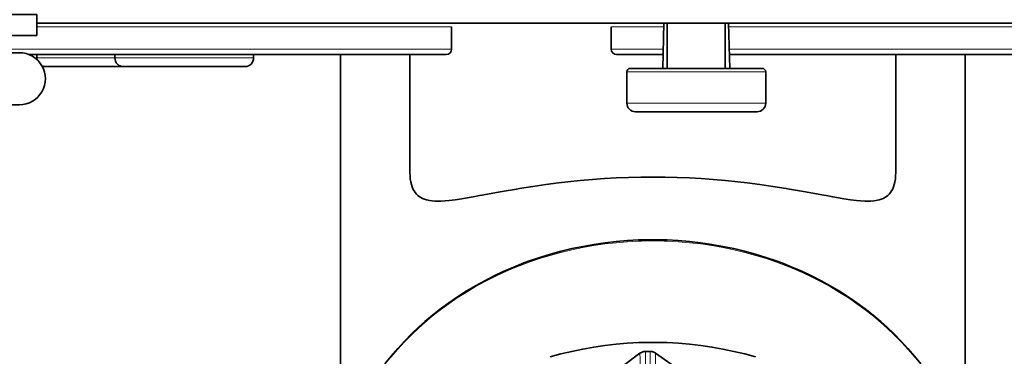
# Model space of a CAD drawing. Units: inches. Extents: x 12 to 116, y -3 to 85.
# Drawn here: x 45 to 47, y 26 to 26 of the extents above; entities that cross this region are included whole.
import ezdxf

# ---------------------------------------------------------------- set-up
doc = ezdxf.new("R2010")
doc.units = ezdxf.units.IN
doc.header["$MEASUREMENT"] = 0

msp = doc.modelspace()

# ---------------------------------------------------------------- linework, layer by layer
at = {"color": 7, "lineweight": 9}
for points in [[(46.6206, 25.6332, 0.000001), (46.622, 25.4238, -0.000011), (46.6223, 25.3725)], [(46.6435, 25.6375, 0.000005), (46.6416, 25.3277, 0.001938), (46.6352, 25.3276, 0.000003), (46.6331, 25.6374)]]:
    msp.add_lwpolyline(points, format="xyb", dxfattribs=at)
at = {"color": 7, "lineweight": 35}
msp.add_lwpolyline([(45.2522, 26.3545), (44.3861, 26.3545), (44.3861, 26.4018), (45.2522, 26.4018)], close=True, dxfattribs=at)
for points in [[(48.205, 26.3909), (48.205, 26.3821), (45.2522, 26.3821)], [(46.6747, 26.3821), (46.6725, 26.2797)], [(46.6826, 26.2797), (46.6826, 26.3821)], [(46.8139, 26.2797), (46.8139, 26.3821)], [(46.8241, 26.2797), (46.8218, 26.3821)], [(45.9412, 26.3112), (45.9412, 25.4139)], [(47.201, 26.3112), (47.201, 26.0475), (47.201, 26.0436), (47.2006, 26.0359), (47.1999, 26.0288), (47.1988, 26.0223), (47.1987, 26.0218), (47.1974, 26.0162), (47.1958, 26.0112), (47.194, 26.0067), (47.1919, 26.0026), (47.1913, 26.0017), (47.1888, 25.9979), (47.186, 25.9945), (47.1829, 25.9915), (47.1797, 25.9889), (47.1762, 25.9866), (47.1723, 25.9846), (47.168, 25.9829), (47.1632, 25.9814), (47.1622, 25.9811), (47.1567, 25.98), (47.1508, 25.9792), (47.1442, 25.9787), (47.1394, 25.9786), (47.1307, 25.9787), (47.1212, 25.9792), (47.1117, 25.9801), (47.0984, 25.9817), (47.0831, 25.984), (47.0795, 25.9845), (47.0578, 25.9882), (47.0432, 25.9909), (47.0378, 25.9918), (46.9919, 26.0002), (46.9596, 26.0059), (46.9526, 26.0071), (46.9219, 26.012), (46.8924, 26.0162), (46.8638, 26.02), (46.8429, 26.0224), (46.8148, 26.0253), (46.7869, 26.0277), (46.7592, 26.0297), (46.7327, 26.0312), (46.7051, 26.0323), (46.6774, 26.033), (46.6498, 26.0332), (46.6222, 26.033), (46.5946, 26.0323), (46.5669, 26.0312), (46.5405, 26.0297), (46.5129, 26.0278), (46.4849, 26.0253), (46.4568, 26.0224), (46.4359, 26.02), (46.4074, 26.0163), (46.3779, 26.012), (46.3473, 26.0071), (46.3402, 26.0059), (46.308, 26.0003), (46.2622, 25.9919), (46.2566, 25.9909), (46.2421, 25.9883), (46.2202, 25.9846), (46.2166, 25.984), (46.2013, 25.9817), (46.188, 25.9801), (46.1785, 25.9792), (46.169, 25.9787), (46.1603, 25.9786), (46.1555, 25.9787), (46.1489, 25.9792), (46.143, 25.98), (46.1375, 25.9811), (46.1365, 25.9814), (46.1317, 25.9829), (46.1273, 25.9846), (46.1234, 25.9866), (46.1199, 25.9889), (46.1167, 25.9915), (46.1137, 25.9945), (46.1108, 25.9979), (46.1083, 26.0016), (46.1078, 26.0026), (46.1057, 26.0067), (46.1038, 26.0112), (46.1022, 26.0162), (46.1009, 26.0218), (46.1008, 26.0223), (46.0997, 26.0288), (46.099, 26.0358), (46.0987, 26.0435), (46.0986, 26.0475), (46.0986, 26.3112)], [(47.3585, 26.3112), (47.3585, 25.4139)], [(47.2574, 25.6094), (47.2433, 25.627), (47.2286, 25.6441), (47.2132, 25.6609), (47.1971, 25.6772), (47.1805, 25.693), (47.1671, 25.705), (47.1494, 25.7198), (47.1312, 25.7342), (47.1123, 25.748), (47.0929, 25.7613), (47.0729, 25.7741), (47.0524, 25.7862), (47.0313, 25.7979), (47.0097, 25.8089), (46.9876, 25.8192), (46.9651, 25.829), (46.9421, 25.8381), (46.9296, 25.8427), (46.906, 25.8507), (46.8821, 25.8581), (46.8578, 25.8647), (46.8333, 25.8706), (46.8085, 25.8758), (46.7834, 25.8802), (46.7582, 25.8839), (46.7329, 25.8868), (46.7075, 25.889), (46.682, 25.8903), (46.6753, 25.8906), (46.6498, 25.891), (46.6244, 25.8906), (46.6176, 25.8903), (46.5922, 25.889), (46.5667, 25.8868), (46.5414, 25.8839), (46.5162, 25.8802), (46.4912, 25.8758), (46.4663, 25.8706), (46.4418, 25.8647), (46.4175, 25.8581), (46.3936, 25.8507), (46.37, 25.8427), (46.3575, 25.8381), (46.3346, 25.829), (46.312, 25.8192), (46.29, 25.8089), (46.2684, 25.7979), (46.2473, 25.7862), (46.2267, 25.7741), (46.2067, 25.7613), (46.1873, 25.748), (46.1684, 25.7342), (46.1502, 25.7198), (46.1326, 25.705), (46.1191, 25.693), (46.1025, 25.6772), (46.0864, 25.6609), (46.071, 25.6441), (46.0563, 25.627), (46.0422, 25.6094)], [(46.4171, 25.6251), (46.4414, 25.6317), (46.4659, 25.6376), (46.4908, 25.6428), (46.5158, 25.6473), (46.5411, 25.6509), (46.5664, 25.6539), (46.5919, 25.656), (46.6174, 25.6574), (46.6243, 25.6576), (46.6498, 25.658), (46.6753, 25.6576), (46.6823, 25.6574), (46.7078, 25.656), (46.7332, 25.6539), (46.7586, 25.6509), (46.7838, 25.6473), (46.8088, 25.6428), (46.8337, 25.6376), (46.8582, 25.6317), (46.8825, 25.6251)]]:
    msp.add_lwpolyline(points, dxfattribs=at)
for points in [[(45.234, 26.3112), (46.1813, 26.3112, 0.414188), (46.1932, 26.323), (46.1932, 26.3742)], [(46.5554, 26.3742), (46.5554, 26.323, 0.414178), (46.5672, 26.3112), (46.6732, 26.3112)], [(46.8234, 26.3112), (47.638, 26.3112, 0.414188), (47.6498, 26.323), (47.6498, 26.3742)], [(45.0947, 26.1971), (45.2128, 26.1971, 1.000002), (45.2128, 26.3152), (45.1431, 26.3152)], [(45.2522, 26.3112), (45.2522, 26.3034, 0.048165), (45.2526, 26.2996)], [(45.7443, 26.3112), (45.7443, 26.3034, -0.414199), (45.7247, 26.2837), (45.2719, 26.2837, -0.105159), (45.2639, 26.2854)], [(45.4294, 26.3112), (45.4294, 26.3034, 0.414142), (45.4491, 26.2837)], [(46.5464, 25.5775), (46.6206, 25.6332), (46.6217, 25.634), (46.6217, 25.634), (46.6228, 25.6346), (46.624, 25.6353), (46.6253, 25.6358), (46.6265, 25.6362), (46.6278, 25.6366), (46.6291, 25.6369), (46.6304, 25.6372), (46.6317, 25.6373), (46.6331, 25.6374, -0.003177), (46.6435, 25.6375), (46.6435, 25.6375), (46.6449, 25.6375), (46.6462, 25.6374), (46.6475, 25.6372), (46.6488, 25.6369), (46.6501, 25.6366), (46.6514, 25.6361), (46.6527, 25.6357), (46.6539, 25.6351), (46.655, 25.6344), (46.6561, 25.6337), (46.7324, 25.5801)]]:
    msp.add_lwpolyline(points, format="xyb", dxfattribs=at)
at = {"color": 7, "lineweight": 9}
for points in [[(45.2522, 26.3742), (46.1932, 26.3742)], [(46.5554, 26.3742), (46.6746, 26.3742)], [(46.822, 26.3742), (47.7297, 26.3742)], [(45.1624, 26.323), (46.1932, 26.323)], [(46.5554, 26.323), (46.6735, 26.323)], [(46.8231, 26.323), (47.6498, 26.323)], [(45.7443, 26.3034), (45.2522, 26.3034)], [(46.5908, 26.2719), (46.9058, 26.2719)], [(46.9058, 26.201), (46.5908, 26.201)], [(47.2437, 25.6249), (47.229, 25.642), (47.2136, 25.6587), (47.1976, 25.6749), (47.1809, 25.6907), (47.1676, 25.7026), (47.15, 25.7174), (47.1318, 25.7317), (47.1129, 25.7455), (47.0935, 25.7588), (47.0735, 25.7715), (47.053, 25.7837), (47.0319, 25.7952), (47.0103, 25.8062), (46.9882, 25.8166), (46.9656, 25.8263), (46.9427, 25.8354), (46.93, 25.84), (46.9065, 25.8481), (46.8825, 25.8554), (46.8582, 25.862), (46.8337, 25.868), (46.8089, 25.8731), (46.7838, 25.8776), (46.7586, 25.8813), (46.7332, 25.8842), (46.7078, 25.8863), (46.6823, 25.8877), (46.6753, 25.8879), (46.6498, 25.8883), (46.6243, 25.8879), (46.6174, 25.8877), (46.5919, 25.8863), (46.5664, 25.8842), (46.541, 25.8813), (46.5158, 25.8776), (46.4908, 25.8731), (46.4659, 25.868), (46.4414, 25.862), (46.4171, 25.8554), (46.3932, 25.8481), (46.3696, 25.84), (46.357, 25.8354), (46.334, 25.8263), (46.3114, 25.8166), (46.2894, 25.8062), (46.2678, 25.7952), (46.2467, 25.7837), (46.2261, 25.7715), (46.2061, 25.7588), (46.1867, 25.7455), (46.1679, 25.7317), (46.1496, 25.7174), (46.132, 25.7026), (46.1187, 25.6907), (46.1021, 25.6749), (46.086, 25.6587), (46.0706, 25.642), (46.0559, 25.6249)], [(46.7324, 25.5801), (46.7314, 25.2696), (46.6543, 25.3239), (46.6544, 25.3549), (46.6546, 25.3858), (46.6548, 25.4168), (46.655, 25.4478), (46.6552, 25.4788), (46.6554, 25.5098), (46.6556, 25.5408), (46.6557, 25.5717), (46.6559, 25.6027), (46.6561, 25.6337)]]:
    msp.add_lwpolyline(points, dxfattribs=at)
at = {"color": 7, "lineweight": 35}
msp.add_lwpolyline([(46.8979, 26.2797, -0.414208), (46.9058, 26.2719), (46.9058, 26.201, -0.414127), (46.8861, 26.1813), (46.6105, 26.1813, -0.414169), (46.5908, 26.201), (46.5908, 26.2719, -0.414208), (46.5987, 26.2797)], format="xyb", close=True, dxfattribs=at)

doc.saveas('drawing.dxf')
